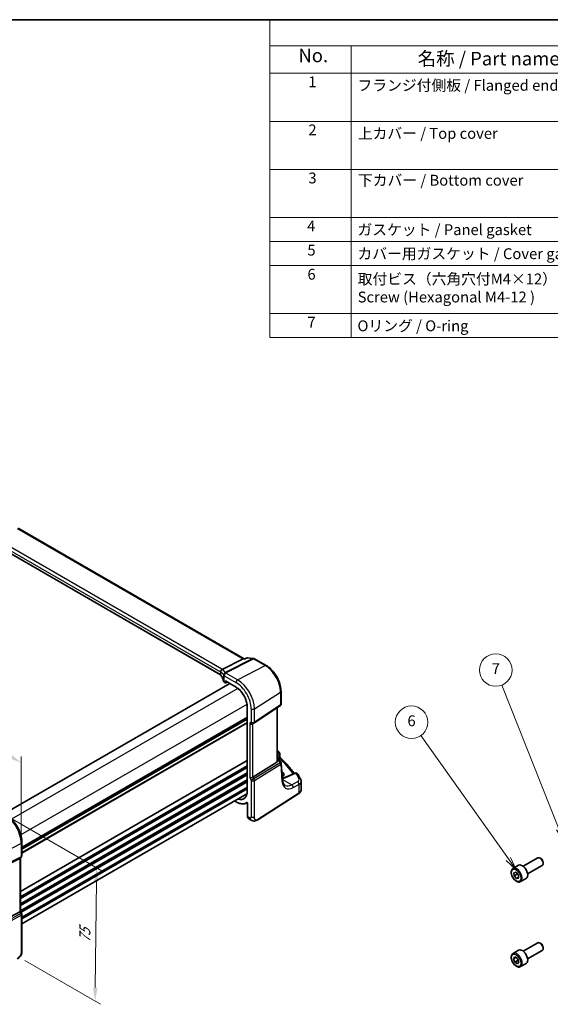
# Model space of a CAD drawing. Units: millimetres. Extents: x 0 to 5709, y 0 to 843.
# Drawn here: x 241 to 486, y 248 to 703 of the extents above; entities that cross this region are included whole.
import ezdxf

# ---------------------------------------------------------------- set-up
doc = ezdxf.new("R2010")
doc.units = ezdxf.units.MM
for name, color, linetype, lineweight in [('Border (ISO)', 7, 'Continuous', 35), ('Dimension (ISO)', 7, 'Continuous', 18), ('Symbol (ISO)', 7, 'Continuous', 18), ('Visible (ISO)', 7, 'Continuous', 35), ('Visible Narrow (ISO)', 7, 'Continuous', 25)]:
    doc.layers.add(name, color=color, linetype=linetype, lineweight=lineweight)
doc.layers.add('Symbol (TK)', color=100, linetype='Continuous', lineweight=18, true_color=0x00ff3f)
doc.styles.add('Note Text (TK)', font='MS PGothic.ttf')
doc.styles.add('Note Text (TK2)', font='MS PGothic.ttf')
doc.dimstyles.new('Default - Method 1b (TK)', dxfattribs={"dimscale": 2.5, "dimtxt": 2.5, "dimasz": 2.5, "dimexe": 1, "dimexo": 1.5, "dimgap": 1, "dimtad": 1, "dimtoh": 1, "dimrnd": 1e-08, "dimdsep": 46, "dimtxsty": 'Note Text (TK)', "dimcen": 0.09, "dimdle": 5, "dimclrd": 100, "dimclre": 100, "dimclrt": 7, "dimadec": 1, "dimazin": 1, "dimtfac": 1, "dimtmove": 0, "dimatfit": 3, "dimfxl": 0, "dimtolj": 1, "dimlwd": -1, "dimlwe": -1, "dimarcsym": 0})

# ---------------------------------------------------------------- blocks, each defined once
blk = doc.blocks.new('図面枠 tk図枠')
at = {"layer": 'Border (ISO)'}
blk.add_line((14.5, 289), (405.5, 289), dxfattribs=at)
blk = doc.blocks.new('*D14')
at = {"layer": 'Defpoints', "color": 0, "transparency": 16777216}
for p in [(104.34, 402.17), (242.14, 359.85), (242.14, 322.6)]:
    blk.add_point(p, dxfattribs=at)
at = {"layer": 'Dimension (ISO)', "color": 100, "transparency": 16777216}
for p, q in [((104.34, 406.5), (104.34, 442.3)), ((109.75, 436.29), (236.73, 362.98)), ((242.14, 326.93), (242.14, 362.74))]:
    blk.add_line(p, q, dxfattribs=at)
for points in [[(110.27, 437.19), (109.23, 435.39), (104.34, 439.42)], [(237.25, 363.88), (236.21, 362.08), (242.14, 359.85)]]:
    blk.add_solid(points, dxfattribs=at)
at = {"layer": 'Dimension (ISO)', "color": 7, "transparency": 16777216, "insert": (171.16, 406.67), "char_height": 6.25, "attachment_point": 4, "rotation": 330, "style": 'Note Text (TK)'}
blk.add_mtext('\\A1;{\\Q-30.000;\\W0.816;\\H0.816x; 195}', dxfattribs=at)
blk = doc.blocks.new('*D16')
at = {"layer": 'Defpoints', "color": 0, "transparency": 16777216}
for p in [(234.41, 336.01), (240.01, 270.81), (276.24, 249.89)]:
    blk.add_point(p, dxfattribs=at)
at = {"layer": 'Dimension (ISO)', "color": 100, "transparency": 16777216}
for p, q in [((238.13, 333.85), (279.4, 310.03)), ((276.85, 305.21), (276.31, 256.13)), ((243.74, 268.65), (278.73, 248.45))]:
    blk.add_line(p, q, dxfattribs=at)
for points in [[(275.8, 305.23), (277.89, 305.2), (276.91, 311.46)], [(275.27, 256.15), (277.35, 256.12), (276.24, 249.89)]]:
    blk.add_solid(points, dxfattribs=at)
at = {"layer": 'Dimension (ISO)', "color": 7, "transparency": 16777216, "insert": (271.47, 275.5), "char_height": 6.25, "attachment_point": 4, "rotation": 89.3765, "style": 'Note Text (TK)'}
blk.add_mtext('\\A1;{\\Q29.377;\\W0.822;\\H0.816x; 75}', dxfattribs=at)
blk = doc.blocks.new('バルーン6')
at = {"layer": 'Symbol (TK)', "color": 100, "true_color": 0x00ff40}
for p, q in [((210.58, 139.72), (200.05, 166.26)), ((211.51, 137.4), (211.05, 139.9)), ((210.12, 139.54), (211.51, 137.4)), ((210.58, 139.72), (211.51, 137.4))]:
    blk.add_line(p, q, dxfattribs=at)
at = {"layer": 'Symbol (TK)'}
blk.add_circle((198.94, 169.04), 3, dxfattribs=at)
at = {"layer": 'Symbol (TK)', "color": 7, "insert": (198.94, 169.02), "char_height": 2, "attachment_point": 5, "style": 'Note Text (TK2)'}
blk.add_mtext('7', dxfattribs=at)
blk = doc.blocks.new('バルーン7')
at = {"layer": 'Symbol (TK)', "color": 100, "true_color": 0x00ff40}
for p, q in [((201.28, 134.2), (185.12, 156.98)), ((202.72, 132.16), (201.68, 134.49)), ((200.87, 133.91), (202.72, 132.16)), ((201.28, 134.2), (202.72, 132.16))]:
    blk.add_line(p, q, dxfattribs=at)
at = {"layer": 'Symbol (TK)'}
blk.add_circle((183.39, 159.42), 3, dxfattribs=at)
at = {"layer": 'Symbol (TK)', "color": 7, "insert": (183.39, 159.42), "char_height": 2, "attachment_point": 5, "style": 'Note Text (TK2)'}
blk.add_mtext('6', dxfattribs=at)
blk = doc.blocks.new('構成内容2')
at = {"layer": 'Symbol (ISO)'}
for p, q in [((0, 0), (-248.25, 0)), ((-248.25, 0), (-248.25, -4.84)), ((0, -4.84), (-248.25, -4.84)), ((-248.25, -4.84), (-248.25, -9.88)), ((-233.25, -4.84), (-233.25, -9.88)), ((-233.25, -4.84), (-233.25, -58.64)), ((0, -9.88), (-248.25, -9.88)), ((-248.25, -9.88), (-248.25, -58.64)), ((0, -18.75), (-248.25, -18.75)), ((-248.25, -27.61), (0, -27.61)), ((0, -36.48), (-248.25, -36.48)), ((-248.25, -36.48), (0, -36.48)), ((0, -40.91), (-248.25, -40.91)), ((0, -45.34), (-248.25, -45.34)), ((0, -54.21), (-248.25, -54.21)), ((0, -58.64), (-248.25, -58.64))]:
    blk.add_line(p, q, dxfattribs=at)
at = {"layer": 'Symbol (ISO)', "color": 7, "attachment_point": 7, "line_spacing_factor": 0.25}
for s, insert, char_height, style in [('No.', (-242.99, -8.62), 2.5, 'Note Text (TK)'), ('名称 / Part name', (-220.98, -9.21), 2.5, 'Note Text (TK)'), ('1', (-241.15, -13.09), 2, 'Note Text (TK2)'), ('フランジ付側板 / Flanged end panel', (-232.08, -13.73), 2, 'Note Text (TK2)'), ('2', (-241.15, -21.95), 2, 'Note Text (TK2)'), ('3', (-241.15, -30.82), 2, 'Note Text (TK2)'), ('4', (-241.38, -39.69), 2, 'Note Text (TK2)'), ('ガスケット / Panel gasket', (-232.09, -40.36), 2, 'Note Text (TK2)'), ('5', (-241.33, -44.13), 2, 'Note Text (TK2)'), ('カバー用ガスケット / Cover gasket', (-232.09, -44.79), 2, 'Note Text (TK2)'), ('6', (-241.32, -48.58), 2, 'Note Text (TK2)'), ('7', (-241.33, -57.43), 2, 'Note Text (TK2)'), ('Oリング / O-ring', (-232.09, -58.09), 2, 'Note Text (TK2)')]:
    blk.add_mtext(s, dxfattribs=dict(at, insert=insert, char_height=char_height, style=style))
at = {"layer": 'Symbol (ISO)', "color": 7, "char_height": 2, "attachment_point": 7, "style": 'Note Text (TK2)'}
for s, insert in [('上カバー / Top cover', (-232.03, -22.6)), ('下カバー / Bottom cover', (-232, -31.24)), ('取付ビス（六角穴付M4×12）\\PScrew (Hexagonal M4-12 )', (-232.05, -52.78))]:
    blk.add_mtext(s, dxfattribs=dict(at, insert=insert))

msp = doc.modelspace()

# ---------------------------------------------------------------- linework, layer by layer
at = {"layer": 'Visible (ISO)'}
for p, q in [((344.9796, 407.7893), (240.7881, 467.9443)), ((334.0632, 400.3718), (230.3643, 460.2423)), ((344.56, 407.735), (334.9095, 402.8527)), ((344.8842, 407.8004), (345.3791, 407.7432)), ((346.41, 408.2145), (345.3693, 407.7387)), ((346.6855, 408.2581), (349.3806, 407.9469)), ((349.7659, 407.8195), (355.1508, 404.7105)), ((338.3265, 396.3629), (234.4268, 336.3764)), ((335.8505, 396.9759), (336.3926, 396.663)), ((336.4926, 397.4217), (341.2572, 394.6709)), ((336.5819, 396.6572), (337.244, 396.9879)), ((362.0168, 392.8183), (362.0168, 386.6944)), ((349.5112, 378.0774), (361.7944, 386.2785)), ((346.3754, 385.8059), (346.3754, 346.614)), ((360.3046, 360.6095), (360.3046, 385.2838)), ((346.3754, 380.1674), (242.4757, 320.1809)), ((348.9559, 377.7544), (349.4559, 378.0431)), ((361.4319, 364.0398), (361.4319, 362.5803)), ((360.0478, 360.0413), (348.992, 353.2446)), ((360.3046, 361.9277), (360.8116, 361.635)), ((361.1807, 361.3019), (361.9622, 360.089)), ((362.7013, 351.8821), (362.1187, 359.6224)), ((362.4419, 355.6559), (362.4161, 355.6708)), ((368.4628, 355.0549), (363.8268, 353.0899)), ((371.3145, 347.3525), (371.3145, 351.2599)), ((346.28, 345.5407), (242.4757, 285.6093)), ((351.2703, 333.5483), (370.2464, 345.7161)), ((340.5314, 342.2218), (341.2572, 341.8027)), ((346.0178, 341.2702), (346.378, 341.4581)), ((346.5522, 341.1464), (346.5522, 335.081)), ((347.012, 334.0913), (347.9028, 333.577)), ((242.4757, 316.8554), (242.4757, 323.0309)), ((229.159, 309.5897), (241.4377, 315.6803)), ((241.9757, 315.9893), (241.4757, 315.7007)), ((241.7686, 315.8698), (241.7686, 291.4786)), ((473.7854, 312.0827), (480.5309, 315.9772)), ((481.8346, 315.7028), (481.5309, 315.8781)), ((482.9452, 313.7793), (482.9452, 313.4286)), ((469.0537, 311.0829), (471.5993, 312.5526)), ((469.4266, 309.1554), (470.4501, 309.3412)), ((469.4974, 307.7027), (469.4266, 309.1554)), ((470.4501, 309.3412), (471.5444, 308.0743)), ((475.7854, 308.6186), (482.5309, 312.5131)), ((470.9116, 308.5192), (469.4974, 307.7027)), ((470.5917, 306.4358), (469.4974, 307.7027)), ((471.596, 307.0156), (470.5917, 306.4358)), ((471.6152, 306.6216), (470.5917, 306.4358)), ((471.5444, 308.0743), (471.6152, 306.6216)), ((472.5537, 305.0207), (475.0993, 306.4904)), ((229.159, 284.4726), (241.4377, 291.1481)), ((241.7686, 291.5074), (242.3417, 290.5147)), ((242.4757, 290.0147), (242.4757, 273.286)), ((469.0537, 271.891), (471.5993, 273.3607)), ((473.7854, 272.8908), (480.5309, 276.7854)), ((475.7854, 269.4267), (482.5309, 273.3213)), ((481.8346, 276.511), (481.5309, 276.6863)), ((482.9452, 274.5874), (482.9452, 274.2368)), ((469.2963, 269.426), (469.9253, 270.2762)), ((470.3406, 270.0289), (469.2963, 269.426)), ((469.8918, 267.8464), (469.2963, 269.426)), ((471.3061, 268.6629), (469.8918, 267.8464)), ((469.9253, 270.2762), (471.1499, 269.5469)), ((471.7455, 267.9673), (471.1164, 267.117)), ((471.1499, 269.5469), (471.7455, 267.9673)), ((471.1164, 267.117), (469.8918, 267.8464)), ((472.5537, 265.8289), (475.0993, 267.2985))]:
    msp.add_line(p, q, dxfattribs=at)
for centre, radius, start, end in [((349.2659, 406.9535), 1, 60, 83.413224), ((336.4926, 396.8362), 0.2, 240, 296.538708), ((348.9559, 378.9091), 1, 300, 303.72965), ((360.4319, 364.0398), 1, 0, 48.07954), ((361.1216, 359.5474), 1, 4.304047, 32.793701), ((368.853, 354.1342), 1, 31.299496, 112.969954), ((241.4757, 316.8554), 1, 300, 0), ((241.4757, 290.0147), 1, 0, 30)]:
    msp.add_arc(centre, radius, start, end, dxfattribs=at)
for centre, major_axis, ratio, start_param, end_param in [((344.659, 406.8197), (0.3175, 0.9603), 0.67303166, 0.13856546, 0.59447283), ((336.4926, 397.6527), (-0.1414, 0.2449), 0.57735027, 1.57079633, 2.35619449), ((348.2488, 378.5009), (0.9239, -0.5334), 0.71743894, 4.3196899, 5.89048623), ((289.2297, 343.4403), (-84.9047, 5.0948), 0.53755599, 3.73611669, 3.73929212), ((359.3046, 361.2461), (0.7439, -1.2044), 0.55485301, 6.28200787, 6.81328125), ((360.1351, 354.4636), (-3.2615, 0.1408), 0.54637916, 2.45114433, 3.95056587), ((348.2488, 353.2932), (-0.9964, -0.267), 0.31783725, 0.70043894, 2.32359514), ((240.7686, 316.4471), (0.9239, -0.5334), 0.71743894, 5.83812635, 5.89048623), ((481.5309, 314.2451), (-1, 1.7321), 0.57735027, 3.14159264, 6.28318531), ((481.8346, 314.4205), (-0.7853, 1.3602), 0.57735027, 3.92699082, 5.49778714), ((473.3493, 309.5215), (-1.75, 3.0311), 0.57735027, 3.14159265, 6.28318531), ((240.7686, 291.2394), (0.9964, 0.267), 0.31783725, 5.36046804, 6.19822608), ((481.5309, 275.0533), (-1, 1.7321), 0.57735027, 3.14159265, 6.28318531), ((473.3493, 270.3296), (-1.75, 3.0311), 0.57735027, 3.14159264, 6.28318531), ((481.8346, 275.2286), (-0.7853, 1.3602), 0.57735027, 3.92699082, 5.49778714)]:
    msp.add_ellipse(centre, major_axis=major_axis, ratio=ratio, start_param=start_param, end_param=end_param, dxfattribs=at)
for points, knots in [([(345.3161, 407.6477), (345.3163, 407.6483), (345.3165, 407.6489), (345.3299, 407.698), (345.3476, 407.7288), (345.3693, 407.7387)], [-0.0006072682, -0.0006072682, -0.0006072682, -0.0006072682, 0, 0, 0.0464292691, 0.0464292691, 0.0464292691, 0.0464292691]), ([(346.6855, 408.2581), (346.6675, 408.2602), (346.6489, 408.2613), (346.6112, 408.2616), (346.5921, 408.2608), (346.5538, 408.2568), (346.5347, 408.2538), (346.4972, 408.2457), (346.4788, 408.2406), (346.4434, 408.2287), (346.4263, 408.2219), (346.41, 408.2145)], [-0.02994428776, -0.02994428776, -0.02994428776, -0.02994428776, -0.02856299714, -0.02856299714, -0.02718170652, -0.02718170652, -0.0258004159, -0.0258004159, -0.02441912528, -0.02441912528, -0.02303783466, -0.02303783466, -0.02303783466, -0.02303783466]), ([(355.1508, 404.7105), (355.896, 404.2803), (356.623, 403.7253), (357.9925, 402.4208), (358.6348, 401.6711), (359.7843, 400.043), (360.2914, 399.1648), (361.1266, 397.3552), (361.4547, 396.4241), (361.8997, 394.5858), (362.0168, 393.6787), (362.0168, 392.8183)], [1.57079633, 1.57079633, 1.57079633, 1.57079633, 1.88495559, 1.88495559, 2.19911486, 2.19911486, 2.51327412, 2.51327412, 2.82743339, 2.82743339, 3.14159265, 3.14159265, 3.14159265, 3.14159265]), ([(334.0632, 400.3718), (334.0824, 400.3607), (334.1005, 400.3494), (334.1345, 400.3264), (334.1504, 400.3147), (334.1799, 400.2912), (334.1935, 400.2793), (334.2184, 400.2558), (334.2296, 400.244), (334.2498, 400.2209), (334.2587, 400.2095), (334.2665, 400.1984)], [0, 0, 0, 0, 0.081586531, 0.081586531, 0.163173063, 0.163173063, 0.244759594, 0.244759594, 0.326346125, 0.326346125, 0.407932656, 0.407932656, 0.407932656, 0.407932656]), ([(334.1508, 401.6098), (334.1506, 401.6113), (334.1505, 401.6127), (334.1436, 401.6739), (334.1422, 401.7357), (334.15, 401.8609), (334.1592, 401.9243), (334.2017, 402.1098), (334.249, 402.2298), (334.3781, 402.4515), (334.4581, 402.5507), (334.6425, 402.7176), (334.7451, 402.783), (334.852, 402.8267)], [-0.15605604, -0.15605604, -0.15605604, -0.15605604, -0.15558167, -0.15558167, -0.135528943, -0.135528943, -0.115512231, -0.115512231, -0.076810368, -0.076810368, -0.038577376, -0.038577376, 0, 0, 0, 0]), ([(335.5254, 397.3782), (335.4863, 397.5695), (335.4381, 397.7606), (335.3238, 398.1418), (335.2576, 398.3318), (335.1073, 398.7105), (335.0232, 398.8991), (334.8372, 399.2743), (334.7353, 399.461), (334.514, 399.8317), (334.3946, 400.0158), (334.2665, 400.1984)], [-0.671481619, -0.671481619, -0.671481619, -0.671481619, -0.618771826, -0.618771826, -0.566062034, -0.566062034, -0.513352241, -0.513352241, -0.460642449, -0.460642449, -0.407932656, -0.407932656, -0.407932656, -0.407932656]), ([(335.5254, 397.3782), (335.5326, 397.3431), (335.5438, 397.3091), (335.5729, 397.2446), (335.5907, 397.2141), (335.6314, 397.157), (335.6543, 397.1303), (335.7041, 397.0804), (335.731, 397.0572), (335.7883, 397.0142), (335.8187, 396.9943), (335.8505, 396.9759)], [-0.671481619, -0.671481619, -0.671481619, -0.671481619, -0.537185295, -0.537185295, -0.402888971, -0.402888971, -0.268592647, -0.268592647, -0.134296324, -0.134296324, 0, 0, 0, 0]), ([(341.2572, 394.6709), (341.7879, 394.3644), (342.3222, 393.9587), (343.3413, 392.988), (343.826, 392.4232), (344.696, 391.191), (345.0812, 390.5239), (345.7133, 389.1544), (345.9601, 388.4522), (346.2912, 387.0843), (346.3754, 386.4187), (346.3754, 385.8059)], [1.57079633, 1.57079633, 1.57079633, 1.57079633, 1.88495559, 1.88495559, 2.19911486, 2.19911486, 2.51327412, 2.51327412, 2.82743339, 2.82743339, 3.14159265, 3.14159265, 3.14159265, 3.14159265]), ([(361.7944, 386.2785), (361.8175, 386.2939), (361.8414, 386.3126), (361.8878, 386.3576), (361.9103, 386.3839), (361.95, 386.4422), (361.9671, 386.4741), (361.9935, 386.5395), (362.0029, 386.5728), (362.0145, 386.6364), (362.0168, 386.6667), (362.0168, 386.6944)], [0.8241069138, 0.8241069138, 0.8241069138, 0.8241069138, 0.8268371392, 0.8268371392, 0.8295673647, 0.8295673647, 0.8322975901, 0.8322975901, 0.8350278155, 0.8350278155, 0.837758041, 0.837758041, 0.837758041, 0.837758041]), ([(360.3045, 360.6094), (360.3045, 360.5626), (360.3009, 360.5158), (360.2914, 360.4526), (360.2882, 360.4343), (360.2843, 360.4157)], [0.8479319446, 0.8479319446, 0.8479319446, 0.8479319446, 0.86345036, 0.86345036, 0.8696971895, 0.8696971895, 0.8696971895, 0.8696971895]), ([(360.8116, 361.635), (360.8391, 361.6192), (360.866, 361.6025), (360.9187, 361.5671), (360.9446, 361.5484), (360.9953, 361.5085), (361.02, 361.4873), (361.0685, 361.4416), (361.0921, 361.417), (361.1378, 361.3633), (361.1599, 361.3341), (361.1807, 361.3019)], [4.957989163, 4.957989163, 4.957989163, 4.957989163, 5.068584256, 5.068584256, 5.179179348, 5.179179348, 5.289774441, 5.289774441, 5.400369533, 5.400369533, 5.510964626, 5.510964626, 5.510964626, 5.510964626]), ([(361.5851, 362.2281), (361.5679, 362.2442), (361.5508, 362.2625), (361.5184, 362.3038), (361.5033, 362.3267), (361.4768, 362.3756), (361.4656, 362.4016), (361.448, 362.4542), (361.4417, 362.4808), (361.4337, 362.5322), (361.4319, 362.557), (361.4319, 362.5803)], [0.1111659847, 0.1111659847, 0.1111659847, 0.1111659847, 0.1146500129, 0.1146500129, 0.1181340412, 0.1181340412, 0.1216180694, 0.1216180694, 0.1251020976, 0.1251020976, 0.1285861259, 0.1285861259, 0.1285861259, 0.1285861259]), ([(361.5851, 362.2281), (362.2331, 361.6245), (362.8582, 361.0133), (364.0613, 359.7769), (364.6393, 359.1518), (365.7471, 357.8885), (366.2769, 357.2504), (367.2284, 356.0373), (367.6556, 355.4635), (368.063, 354.8855)], [0.239881508, 0.239881508, 0.239881508, 0.239881508, 0.283683508, 0.283683508, 0.327485509, 0.327485509, 0.371287509, 0.371287509, 0.410001011, 0.410001011, 0.410001011, 0.410001011]), ([(371.1068, 352.1213), (371.0222, 352.2913), (370.9358, 352.4611), (370.7596, 352.8002), (370.6698, 352.9695), (370.4866, 353.3077), (370.3933, 353.4765), (370.2033, 353.8137), (370.1065, 353.9821), (369.9096, 354.3183), (369.8094, 354.4861), (369.7075, 354.6537)], [-0.5226108826, -0.5226108826, -0.5226108826, -0.5226108826, -0.5113348841, -0.5113348841, -0.5000588856, -0.5000588856, -0.4887828871, -0.4887828871, -0.4775068886, -0.4775068886, -0.4662308901, -0.4662308901, -0.4662308901, -0.4662308901]), ([(362.6376, 352.728), (362.6755, 352.7358), (362.713, 352.7439), (362.883, 352.7819), (363.0119, 352.8144), (363.261, 352.8848), (363.3812, 352.9226), (363.6117, 353.003), (363.722, 353.0455), (363.8268, 353.0899)], [1.240706925, 1.240706925, 1.240706925, 1.240706925, 1.264471295, 1.264471295, 1.349126346, 1.349126346, 1.433781398, 1.433781398, 1.518436449, 1.518436449, 1.518436449, 1.518436449]), ([(363.8506, 349.4262), (363.7368, 349.4919), (363.6298, 349.5727), (363.4256, 349.772), (363.3284, 349.8908), (363.1475, 350.1724), (363.064, 350.3354), (362.9177, 350.7059), (362.8551, 350.9134), (362.7568, 351.369), (362.7212, 351.6171), (362.7013, 351.8821)], [-0.785398163, -0.785398163, -0.785398163, -0.785398163, -0.645771823, -0.645771823, -0.506145483, -0.506145483, -0.366519143, -0.366519143, -0.226892803, -0.226892803, -0.087266463, -0.087266463, -0.087266463, -0.087266463]), ([(371.1068, 352.1213), (371.1325, 352.0696), (371.1563, 352.0165), (371.1996, 351.9076), (371.219, 351.8518), (371.2528, 351.738), (371.2672, 351.68), (371.2906, 351.5622), (371.2995, 351.5024), (371.3115, 351.3817), (371.3145, 351.3209), (371.3145, 351.2599)], [0.522610883, 0.522610883, 0.522610883, 0.522610883, 0.575168339, 0.575168339, 0.627725795, 0.627725795, 0.680283251, 0.680283251, 0.732840707, 0.732840707, 0.785398163, 0.785398163, 0.785398163, 0.785398163]), ([(346.3754, 346.614), (346.3754, 346.3173), (346.3558, 346.0328), (346.2785, 345.4955), (346.2209, 345.2426), (346.0698, 344.7745), (345.9765, 344.5593), (345.7575, 344.1707), (345.6319, 343.9974), (345.3518, 343.6949), (345.1973, 343.5657), (345.0297, 343.4591)], [3.141592654, 3.141592654, 3.141592654, 3.141592654, 3.293733242, 3.293733242, 3.44587383, 3.44587383, 3.598014418, 3.598014418, 3.750155006, 3.750155006, 3.902295594, 3.902295594, 3.902295594, 3.902295594]), ([(370.2464, 345.7161), (370.3782, 345.8006), (370.5001, 345.8912), (370.7215, 346.0836), (370.821, 346.1854), (370.9948, 346.3986), (371.0692, 346.5102), (371.19, 346.7412), (371.2364, 346.8606), (371.2987, 347.1042), (371.3145, 347.2283), (371.3145, 347.3525)], [3.193952531, 3.193952531, 3.193952531, 3.193952531, 3.340560188, 3.340560188, 3.487167845, 3.487167845, 3.633775503, 3.633775503, 3.78038316, 3.78038316, 3.926990817, 3.926990817, 3.926990817, 3.926990817]), ([(341.2572, 341.8027), (341.6008, 341.6043), (341.9453, 341.4357), (342.6288, 341.1621), (342.9678, 341.0571), (343.633, 340.9143), (343.9592, 340.8764), (344.5915, 340.8698), (344.8976, 340.9012), (345.4813, 341.0338), (345.7588, 341.1351), (346.0178, 341.2702)], [1.570796327, 1.570796327, 1.570796327, 1.570796327, 1.722936915, 1.722936915, 1.875077503, 1.875077503, 2.027218091, 2.027218091, 2.179358679, 2.179358679, 2.331499267, 2.331499267, 2.331499267, 2.331499267]), ([(346.3422, 341.4748), (346.3422, 341.4748), (346.3436, 341.4746), (346.3503, 341.4726), (346.3569, 341.4701), (346.3736, 341.4612), (346.3837, 341.4548), (346.4064, 341.4373), (346.419, 341.426), (346.4452, 341.3986), (346.4587, 341.3822), (346.4846, 341.3458), (346.4968, 341.3257), (346.5181, 341.2843), (346.5271, 341.263), (346.5408, 341.2226), (346.5456, 341.2035), (346.5511, 341.1711), (346.5522, 341.1575), (346.5522, 341.1464)], [0.0181460809, 0.0181460809, 0.0181460809, 0.0181460809, 0.0238215784, 0.0238215784, 0.0318839093, 0.0318839093, 0.040045878, 0.040045878, 0.0488098896, 0.0488098896, 0.0582081235, 0.0582081235, 0.0680318262, 0.0680318262, 0.0779547415, 0.0779547415, 0.0876063078, 0.0876063078, 0.0961867685, 0.0961867685, 0.0961867685, 0.0961867685]), ([(242.4757, 323.0309), (242.4757, 323.9721), (242.3475, 324.9662), (241.8593, 326.9828), (241.4991, 328.0052), (240.5818, 329.9927), (240.0248, 330.9575), (238.7622, 332.7457), (238.0569, 333.5688), (236.5545, 334.9999), (235.7577, 335.608), (234.9427, 336.0786)], [6.28318531, 6.28318531, 6.28318531, 6.28318531, 6.59734457, 6.59734457, 6.91150384, 6.91150384, 7.2256631, 7.2256631, 7.53982237, 7.53982237, 7.85398163, 7.85398163, 7.85398163, 7.85398163]), ([(347.012, 334.0913), (346.9502, 334.127), (346.8935, 334.1714), (346.7933, 334.2744), (346.7498, 334.3329), (346.6761, 334.4602), (346.646, 334.5291), (346.5984, 334.6749), (346.5809, 334.7518), (346.5578, 334.912), (346.5522, 334.9953), (346.5522, 335.081)], [-0.785398163, -0.785398163, -0.785398163, -0.785398163, -0.628318531, -0.628318531, -0.471238898, -0.471238898, -0.314159265, -0.314159265, -0.157079633, -0.157079633, 0, 0, 0, 0]), ([(351.2703, 333.5483), (351.0242, 333.3905), (350.7782, 333.2409), (350.2581, 333.0423), (349.9843, 332.969), (349.5494, 332.9571), (349.4151, 332.9654), (349.1545, 333.0088), (349.0253, 333.0434), (348.7943, 333.1218), (348.6885, 333.1649), (348.3912, 333.2996), (348.2009, 333.4045), (347.9883, 333.5275), (347.9463, 333.5519), (347.9028, 333.577)], [0, 0, 0, 0, 0.111171853, 0.111171853, 0.212018813, 0.212018813, 0.252832777, 0.252832777, 0.291832076, 0.291832076, 0.32733532, 0.32733532, 0.395133223, 0.395133223, 0.413498054, 0.413498054, 0.413498054, 0.413498054]), ([(472.5537, 305.0207), (472.3646, 304.9115), (472.1508, 304.8471), (471.6895, 304.8074), (471.4411, 304.8392), (470.9154, 304.9982), (470.638, 305.1379), (470.0942, 305.5113), (469.8287, 305.7484), (469.3424, 306.2894), (469.1214, 306.5928), (468.7428, 307.2361), (468.5849, 307.5757), (468.3468, 308.2619), (468.2667, 308.6085), (468.1965, 309.2798), (468.2069, 309.6044), (468.3295, 310.1924), (468.4396, 310.4585), (468.7266, 310.8437), (468.879, 310.982), (469.0537, 311.0829)], [2.93762179, 2.93762179, 2.93762179, 2.93762179, 3.20146697, 3.20146697, 3.48939705, 3.48939705, 3.81734892, 3.81734892, 4.15696381, 4.15696381, 4.49394905, 4.49394905, 4.8292628, 4.8292628, 5.16598435, 5.16598435, 5.50554484, 5.50554484, 5.83537807, 5.83537807, 6.07921444, 6.07921444, 6.07921444, 6.07921444]), ([(242.4757, 273.286), (242.4757, 273.0679), (242.4717, 272.8178), (242.4259, 272.2971), (242.3841, 272.0189), (242.2531, 271.5187), (242.1712, 271.2921), (241.9696, 270.8961), (241.8542, 270.72), (241.6218, 270.4324), (241.506, 270.3112), (241.1923, 270.0224), (240.9835, 269.869), (240.614, 269.6424), (240.4607, 269.5639), (240.3131, 269.4871)], [0, 0, 0, 0, 0.080653531, 0.080653531, 0.172306884, 0.172306884, 0.243558144, 0.243558144, 0.305603654, 0.305603654, 0.359398328, 0.359398328, 0.446481219, 0.446481219, 0.506419319, 0.506419319, 0.506419319, 0.506419319]), ([(472.5537, 265.8289), (472.3646, 265.7197), (472.1508, 265.6553), (471.6895, 265.6155), (471.4411, 265.6474), (470.9154, 265.8064), (470.638, 265.9461), (470.0942, 266.3194), (469.8287, 266.5565), (469.3424, 267.0976), (469.1214, 267.401), (468.7428, 268.0443), (468.5849, 268.3838), (468.3468, 269.0701), (468.2667, 269.4167), (468.1965, 270.0879), (468.2069, 270.4125), (468.3295, 271.0006), (468.4396, 271.2667), (468.7266, 271.6518), (468.879, 271.7901), (469.0537, 271.891)], [2.34041543, 2.34041543, 2.34041543, 2.34041543, 2.60426061, 2.60426061, 2.89219069, 2.89219069, 3.22014256, 3.22014256, 3.55975745, 3.55975745, 3.89674269, 3.89674269, 4.23205644, 4.23205644, 4.56877799, 4.56877799, 4.90833848, 4.90833848, 5.23817171, 5.23817171, 5.48200808, 5.48200808, 5.48200808, 5.48200808])]:
    msp.add_open_spline(points, degree=3, knots=knots, dxfattribs=at)
for points in [[(334.852, 402.8267), (334.8724, 402.835), (334.8916, 402.8437), (334.9095, 402.8527)], [(360.3046, 365.3692), (360.5405, 365.2387), (360.7594, 365.0881), (360.9559, 364.9129)], [(362.6724, 353.265), (362.6466, 353.2815), (362.6204, 353.2977), (362.5935, 353.3138)]]:
    msp.add_open_spline(points, degree=3, dxfattribs=at)
for points, weights in [([(470.9477, 308.7651), (470.9336, 308.6483), (470.9116, 308.5192)], [1.03676374266, 1.02132010988, 1]), ([(470.9116, 308.5192), (471.2976, 308.2358), (471.5507, 307.9436)], [1, 1.07693477247, 1.0773480373]), ([(471.0682, 269.5956), (471.234, 269.1941), (471.3061, 268.6629)], [1.07621361993, 1.08672684244, 1]), ([(471.3061, 268.6629), (471.414, 268.6269), (471.5106, 268.5903)], [1, 1.01867320827, 1.03283849807])]:
    msp.add_rational_spline(points, weights, degree=2, dxfattribs=at)
at = {"layer": 'Visible Narrow (ISO)'}
for p, q in [((240.3648, 467.8921), (344.56, 407.735)), ((230.3229, 461.5702), (334.0218, 401.6996)), ((334.0218, 400.4633), (230.3229, 460.3339)), ((334.7659, 402.9446), (231.067, 462.8152)), ((349.0407, 407.8833), (336.2684, 401.4218)), ((336.5307, 401.3287), (349.3029, 407.7902)), ((341.9599, 398.103), (354.6878, 404.6812)), ((344.56, 407.735), (345.3161, 407.6477)), ((346.4787, 408.1791), (349.0407, 407.8833)), ((349.3029, 407.7902), (354.6878, 404.6812)), ((334.0218, 401.6996), (334.0218, 400.4633)), ((334.2443, 400.2707), (334.2443, 401.6379)), ((335.5226, 400.3222), (335.5226, 397.4052)), ((335.8091, 399.9796), (341.2158, 396.858)), ((335.8091, 397.0675), (335.8091, 399.9796)), ((341.9599, 398.103), (336.5532, 401.2246)), ((338.3851, 396.3291), (234.4854, 336.3426)), ((336.3511, 396.7545), (335.8091, 397.0675)), ((341.2158, 394.7624), (336.3511, 397.571)), ((336.3511, 397.571), (336.3511, 396.7545)), ((336.629, 396.7517), (336.629, 397.343)), ((337.1781, 397.026), (336.629, 396.7517)), ((342.0677, 394.1278), (237.7147, 333.8796)), ((349.6991, 384.6984), (361.76, 392.4319)), ((361.76, 392.4319), (361.76, 386.5754)), ((346.3103, 386.7793), (241.9573, 326.5311)), ((361.76, 386.5754), (349.6991, 378.5228)), ((346.434, 346.5324), (346.434, 385.7242)), ((348.2488, 384.6764), (348.2488, 378.5009)), ((349.6991, 378.5228), (349.6991, 384.6984)), ((360.0478, 385.1123), (360.0478, 360.0413)), ((346.3754, 380.885), (242.4757, 320.8985)), ((346.3754, 380.716), (242.4757, 320.7295)), ((346.3754, 380.239), (242.4757, 320.2525)), ((346.3754, 379.813), (242.4757, 319.8265)), ((346.3754, 378.4495), (242.4757, 318.463)), ((346.3754, 378.0519), (242.4757, 318.0653)), ((348.2488, 378.5009), (347.5417, 378.0926)), ((347.5417, 378.0926), (347.5417, 352.8849)), ((348.992, 353.2446), (348.992, 377.7752)), ((360.4936, 364.8888), (360.3046, 364.7878)), ((360.3046, 363.1881), (361.1751, 363.6535)), ((361.1751, 363.6535), (361.1751, 362.7325)), ((346.3754, 360.8808), (241.7686, 300.4861)), ((346.3754, 360.7118), (241.7686, 300.317)), ((361.6579, 359.857), (349.4922, 352.3781)), ((349.6991, 351.6821), (361.8647, 359.161)), ((360.2843, 360.4157), (361.0652, 360.7768)), ((360.928, 362.6247), (360.3046, 362.2649)), ((360.3046, 361.7926), (360.5925, 361.6265)), ((360.8111, 361.4181), (360.3046, 361.184)), ((360.7188, 361.6886), (361.281, 362.0132)), ((361.0652, 360.7768), (361.6579, 359.857)), ((361.8647, 359.161), (362.4473, 351.4207)), ((346.3754, 358.4453), (241.7686, 298.0505)), ((346.3754, 358.0477), (241.7686, 297.6529)), ((346.3754, 357.6148), (241.7686, 297.2201)), ((346.3754, 357.4458), (241.7686, 297.0511)), ((346.3754, 355.1793), (241.7686, 294.7846)), ((346.3754, 354.7817), (241.7686, 294.3869)), ((346.3754, 354.3489), (241.7686, 293.9541)), ((346.3754, 354.1798), (241.7686, 293.7851)), ((362.459, 355.101), (362.4419, 355.6559)), ((364.2787, 353.0182), (368.9147, 354.9832)), ((346.3754, 351.9133), (241.7686, 291.5186)), ((346.3754, 351.5157), (241.9359, 291.2176)), ((346.3754, 351.0829), (242.1234, 290.8929)), ((346.3754, 350.9139), (242.1965, 290.7662)), ((347.5417, 352.8849), (348.2488, 351.6602)), ((349.4922, 352.3781), (348.2488, 351.6602)), ((348.2488, 351.6602), (348.2488, 334.9315)), ((349.4922, 352.3781), (348.992, 353.2446)), ((349.6991, 334.9534), (349.6991, 351.6821)), ((362.6829, 352.1265), (366.9431, 349.6669)), ((369.6056, 351.0903), (366.9431, 349.6669)), ((367.6246, 348.4316), (370.2871, 349.855)), ((370.2871, 349.855), (370.2871, 345.8072)), ((346.3754, 348.6474), (242.4757, 288.6608)), ((346.3754, 348.2497), (242.4757, 288.2632)), ((346.3754, 347.6251), (242.4757, 287.6385)), ((370.2871, 345.8072), (351.3109, 333.6394)), ((341.2158, 341.8943), (340.5899, 342.2556)), ((346.6108, 334.9994), (346.6108, 341.0648)), ((347.4886, 334.4926), (346.6108, 334.9994)), ((242.1448, 322.6019), (228.7499, 315.6385)), ((242.1448, 322.6019), (242.1448, 316.4263)), ((228.543, 309.3248), (241.938, 315.9692)), ((242.1448, 316.4263), (228.7499, 309.782)), ((241.938, 315.9692), (241.4377, 315.6803)), ((241.4377, 315.6803), (241.4377, 291.1481)), ((241.4377, 291.1481), (241.938, 290.2816)), ((241.938, 290.2816), (228.4267, 282.936)), ((228.6335, 282.24), (242.1448, 289.5856)), ((242.3417, 290.5147), (241.938, 290.2816)), ((242.1448, 289.5856), (242.1448, 272.8569))]:
    msp.add_line(p, q, dxfattribs=at)
for centre, major_axis, ratio, start_param, end_param in [((349.2659, 406.9535), (0.1147, 0.9934), 0.75047877, 0, 0.45590737), ((349.2659, 406.9535), (-0.4514, 0.8923), 0.60092558, 5.53060784, 5.91058638), ((349.2659, 406.9535), (0.5, 0.866), 0.57735027, 0, 0.73303829), ((354.6508, 403.8445), (0.5, 0.866), 0.57735027, 0, 0.73303829), ((354.6878, 396.515), (5.0008, -8.6616), 0.57735027, 0.78539816, 2.35619449), ((334.7289, 402.1078), (0.5, 0.866), 0.57735027, 0.73303829, 2.35619449), ((333.3147, 401.3769), (0.9991, -0.0823), 0.51426989, 0.62303421, 0.82776028), ((334.1632, 400.545), (-0.1, -0.1732), 0.57735027, 5.49778714, 6.28318531), ((333.3147, 400.0893), (-0.9998, 0.0348), 0.55269048, 3.5383157, 3.94624835), ((333.3147, 401.2506), (-0.9999, -0.3975), 0.04344157, 3.50178873, 3.70499532), ((335.1739, 401.8507), (-0.5102, -0.8601), 0.91682081, 3.95804254, 5.429584), ((315.6523, 395.5496), (-19.9573, -4.549), 0.2870197, 3.19924699, 3.45372849), ((334.4302, 400.3132), (-0.1637, -0.1149), 0.76694138, 5.79508501, 6.28318531), ((315.6523, 396.5435), (-19.9973, 0.5902), 0.55665259, 3.27193668, 3.53548564), ((333.3517, 402.2137), (-1.9994, 0.0863), 0.54637912, 3.84306826, 3.95056742), ((333.0895, 402.1804), (1.9957, 0.4371), 0.30075572, 0.31168784, 0.4265221), ((315.427, 396.4794), (20.9546, 4.5896), 0.30075572, 0.05720634, 0.31168784), ((336.4937, 400.492), (-0.9196, -0.3929), 0.95559358, 4.55352061, 5.93637947), ((336.4937, 400.492), (-0.9757, -0.219), 0.82850845, 4.49127191, 6.10334737), ((315.6523, 399.7132), (19.9939, -0.9039), 0.54479727, 0.13854054, 0.147608), ((336.5162, 400.3878), (-0.9791, -0.2035), 0.82958832, 4.50441173, 6.11619339), ((336.5162, 400.3878), (-1, 0), 0.57735027, 0.11391654, 0.78539816), ((336.5162, 400.3878), (-0.5, -0.866), 0.57735027, 3.87463094, 5.49778714), ((336.4937, 400.492), (-0.4514, 0.8923), 0.60092558, 5.53060784, 5.91058638), ((315.6893, 400.5499), (-20.9942, 0.9061), 0.54637912, 3.2790858, 3.28815326), ((335.7214, 397.4183), (-0.1959, -0.0401), 0.82355356, 6.11882656, 6.28318531), ((336.5162, 397.4529), (-0.9999, 0.0235), 0.56100804, 0.12712254, 0.79860416), ((335.9505, 397.1491), (-0.1, -0.1732), 0.57735027, 5.49778714, 6.28318531), ((336.4926, 396.8362), (-0.2, 0), 0.57735027, 0.78539816, 2.32128791), ((336.4926, 396.8362), (-0.1, -0.1732), 0.57735027, 5.49778714, 6.28318531), ((336.4926, 396.8362), (0.0894, -0.1789), 0.5766475, 0, 0.81965331), ((341.9229, 397.2663), (-0.5, -0.866), 0.57735027, 3.87463094, 5.49778714), ((341.2158, 388.737), (4.9731, -8.6137), 0.57735027, 0.78539816, 2.35619449), ((341.9599, 389.1666), (-5.4724, 9.4785), 0.57735027, 3.92699082, 5.49778714), ((341.3572, 394.8441), (-0.1, -0.1732), 0.57735027, 5.49778714, 6.28318531), ((341.2158, 388.737), (-3.6898, 6.391), 0.57735027, 3.92699082, 5.49778714), ((361.0168, 392.8183), (1, 0), 0.57735027, 5.55014702, 6.28318531), ((361.0168, 386.9617), (0.9972, -0.2876), 0.26039535, 5.62509773, 6.35813601), ((361.0168, 386.9617), (-0.7959, 0.6669), 0.28312181, 3.05893918, 3.8056286), ((346.5754, 385.8059), (-0.2, 0), 0.57735027, 0, 0.78539816), ((348.9559, 385.0847), (-1, 0), 0.57735027, 0.78539816, 2.40855437), ((348.9559, 378.9091), (1, 0), 0.57735027, 3.92699082, 5.55014702), ((348.9559, 378.9091), (0.5, -0.866), 0.81649658, 4.71238898, 6.28318531), ((348.9559, 378.9091), (0.5553, -0.8317), 0.59411967, 0, 0.74668941), ((357.8092, 364.3052), (2.998, -0.2093), 0.52498709, 0.59606761, 0.62508409), ((360.2903, 364.1666), (0.6656, 0.7463), 0.70321126, 0, 0.83037257), ((289.1569, 345.1259), (83.9436, -5.8613), 0.52498709, 0.59288108, 0.59606761), ((360.4319, 364.0398), (0.6681, 0.7441), 0.70474125, 0, 0.83271462), ((360.4319, 364.0398), (0.4715, -0.8819), 0.65472349, 0.80784768, 2.37408261), ((360.4319, 364.0398), (1, 0), 0.57735027, 5.55014702, 6.28318531), ((360.5616, 361.202), (0.25, 0.433), 0.57735027, 0, 0.6981317), ((360.1731, 361.4917), (0.647, -0.1623), 0.42128674, 0.3029067, 0.97565885), ((360.7803, 360.9937), (0.462, 0.1912), 0.82315365, 0.21186384, 1.17919315), ((360.5289, 360.4672), (0.0287, 1.0813), 0.51150149, 5.01636462, 5.80048175), ((361.2995, 362.4316), (-0.25, 0.433), 0.6361208, 0.78676769, 2.35482496), ((360.5289, 360.4672), (-0.6341, -0.8525), 0.2735667, 2.13541661, 2.91953374), ((361.5467, 362.5393), (-0.1386, 0.4804), 0.74322899, 0.95551425, 2.45375968), ((360.1423, 361.0672), (1.0583, 0.185), 0.34148866, 0.02334534, 0.14312203), ((289.1323, 340.6614), (83.9767, -3.6243), 0.54637912, 0.3885346, 0.56122854), ((361.1216, 359.5474), (0.8406, 0.5416), 0.03841497, 5.37929149, 6.28318531), ((361.1216, 359.5474), (0.5237, -0.8519), 0.61914569, 0.76944045, 1.55370341), ((361.1216, 359.5474), (0.9972, 0.075), 0.62810324, 5.50481089, 6.28318531), ((368.853, 354.1342), (-0.3902, 0.9207), 0.59452047, 5.57202518, 6.28318531), ((368.853, 354.1342), (0.8545, 0.5195), 0.7973508, 0, 1.05444624), ((289.1569, 345.1259), (83.9436, -5.8613), 0.52498709, 0.29942741, 0.3558074), ((348.9559, 352.0684), (-1, 0), 0.57735027, 0.78539816, 2.40855437), ((348.9559, 352.0684), (-0.5237, 0.8519), 0.61914569, 3.9110331, 4.69529607), ((361.7041, 351.807), (0.9972, 0.075), 0.62810324, 5.50481089, 6.28318531), ((368.121, 355.6637), (-3.9312, -7.5425), 0.54637912, 5.56147701, 6.95774041), ((360.1309, 352.0502), (-3.3655, 0), 0.57735027, 3.83632141, 3.89360809), ((360.2639, 355.5701), (5.996, -0.4187), 0.52498709, 5.15820747, 5.48206739), ((364.2171, 352.1692), (-0.3902, 0.9207), 0.59452047, 5.57202518, 6.28318531), ((367.3779, 356.05), (3.4331, 6.6751), 0.5421547, 3.11524935, 3.81338105), ((366.8815, 348.8179), (-0.4715, 0.8819), 0.65472349, 3.94944034, 5.51567527), ((367.3762, 352.2604), (2.998, -0.2093), 0.52498709, 5.58678715, 6.58261271), ((369.544, 350.2413), (-0.4715, 0.8819), 0.65472349, 3.94944034, 5.51567527), ((370.2115, 351.6757), (0.8952, 0.4456), 0.81290381, 0, 1.12243863), ((367.3145, 351.4115), (-3.9983, 0.2135), 0.53837763, 2.43729053, 3.17032881), ((341.2158, 349.5451), (3.6898, -6.391), 0.57735027, 5.66175571, 7.06858347), ((346.5754, 346.614), (-0.2, 0), 0.57735027, 0, 0.78539816), ((370.1385, 345.8845), (0.108, -0.1684), 0.60677521, 0, 0.75781096), ((367.3145, 347.3525), (4, 0), 0.57735027, 5.55014702, 6.28318531), ((341.2158, 349.5451), (4.6852, -8.115), 0.57735027, 5.49778714, 6.33085909), ((341.3572, 341.9759), (-0.1, -0.1732), 0.57735027, 5.49778714, 6.28318531), ((341.3523, 349.6239), (3.5899, -6.2179), 0.57735027, 5.70176138, 6.30788053), ((341.3523, 349.6239), (4.7851, -8.2881), 0.57735027, 6.25849008, 6.32919128), ((346.2603, 341.6499), (0.1139, -0.1644), 0.81556889, 4.64509537, 6.11657546), ((346.7522, 341.1464), (-0.2, 0), 0.57735027, 0, 0.78539816), ((234.4056, 327.0701), (5.4724, -9.4785), 0.57735027, 0.78539816, 2.35619449), ((346.7522, 335.081), (-0.2, 0), 0.57735027, 0, 0.78539816), ((347.9805, 335.8415), (0.9542, 1.7583), 0.5589372, 2.34144209, 3.12684025), ((347.4886, 335.3704), (0.5376, -0.9311), 0.57735027, 5.49778714, 7.06858347), ((348.9028, 335.3091), (-1, -1.7321), 0.57735027, 5.49778714, 6.28318531), ((348.9559, 335.3397), (1, 0), 0.57735027, 3.92699082, 5.55014702), ((351.1623, 333.7167), (0.108, -0.1684), 0.60677521, 0, 0.75781096), ((241.4757, 323.0309), (1, 0), 0.57735027, 5.44542727, 6.28318531), ((241.4757, 316.8554), (0.4444, -0.8958), 0.55872753, 0.03644158, 0.82070454), ((241.4757, 316.8554), (0.5, -0.866), 0.81649658, 6.23082543, 6.28318531), ((241.4757, 316.8554), (1, 0), 0.57735027, 5.44542727, 6.28318531), ((470.8037, 308.0518), (1.75, -3.0311), 0.57735027, 0, 3.14159265), ((241.4757, 290.0147), (0.4776, -0.8786), 0.53370151, 0.80021487, 1.58447784), ((241.4757, 290.0147), (1, 0), 0.57735027, 5.44542727, 6.28318531), ((241.4757, 273.286), (1, 0), 0.57735027, 5.44542727, 6.28318531), ((470.8037, 268.8599), (1.75, -3.0311), 0.57735027, 0, 3.14159267)]:
    msp.add_ellipse(centre, major_axis=major_axis, ratio=ratio, start_param=start_param, end_param=end_param, dxfattribs=at)
for centre, major_axis in [((470.5209, 307.8885), (-1.55, 2.6847)), ((470.5209, 268.6966), (1.55, -2.6847))]:
    msp.add_ellipse(centre, major_axis=major_axis, ratio=0.57735027, dxfattribs=at)
for points in [[(345.3161, 407.6477), (345.7037, 407.8248), (346.0912, 408.002), (346.4787, 408.1791)], [(346.41, 408.2145), (346.4276, 408.2225), (346.4511, 408.2099), (346.4787, 408.1791)], [(346.4742, 341.4237), (346.4448, 341.4612), (346.4121, 341.4943), (346.3782, 341.5209)]]:
    msp.add_open_spline(points, degree=3, dxfattribs=at)
for points, knots in [([(346.4787, 408.1791), (346.528, 408.2258), (346.5826, 408.2535), (346.655, 408.26), (346.6702, 408.2599), (346.6856, 408.2581)], [-0.0004143172, -0.0004143172, -0.0004143172, -0.0004143172, 0.0236586898, 0.0236586898, 0.0299442878, 0.0299442878, 0.0299442878, 0.0299442878]), ([(361.1751, 362.7325), (361.1349, 362.7209), (361.094, 362.706), (361.0114, 362.67), (360.9698, 362.6489), (360.928, 362.6247)], [0, 0, 0, 0, 0.0187663047, 0.0187663047, 0.0375326094, 0.0375326094, 0.0375326094, 0.0375326094]), ([(361.4319, 362.5803), (361.4319, 362.5918), (361.431, 362.6029), (361.4227, 362.6507), (361.4041, 362.682), (361.3455, 362.7201), (361.3118, 362.731), (361.2408, 362.737), (361.2097, 362.7364), (361.1751, 362.7325)], [-0.128586126, -0.128586126, -0.128586126, -0.128586126, -0.114081303, -0.114081303, -0.062939583, -0.062939583, -0.024207532, -0.024207532, 0, 0, 0, 0]), ([(361.281, 362.0132), (361.3057, 362.0323), (361.3304, 362.0494), (361.3792, 362.0793), (361.4033, 362.0921), (361.4271, 362.1027)], [-0.0375326094, -0.0375326094, -0.0375326094, -0.0375326094, -0.0187663047, -0.0187663047, 0, 0, 0, 0]), ([(361.4271, 362.1027), (361.4577, 362.1164), (361.4839, 362.1293), (361.5404, 362.1599), (361.5634, 362.1758), (361.5934, 362.206), (361.5951, 362.2189), (361.5851, 362.2281)], [0, 0, 0, 0, 0.024207532, 0.024207532, 0.062939583, 0.062939583, 0.111165985, 0.111165985, 0.111165985, 0.111165985]), ([(346.3782, 341.5209), (346.3696, 341.5276), (346.3609, 341.534), (346.3138, 341.5657), (346.2748, 341.5827), (346.2103, 341.5949), (346.1837, 341.5941), (346.1451, 341.5834), (346.1313, 341.5769), (346.1189, 341.5683)], [-0.040448323, -0.040448323, -0.040448323, -0.040448323, -0.036721212, -0.036721212, -0.0204006733, -0.0204006733, -0.0078464128, -0.0078464128, 0, 0, 0, 0]), ([(346.6108, 341.0648), (346.6108, 341.0938), (346.6074, 341.1248), (346.5838, 341.2389), (346.5444, 341.3268), (346.4858, 341.4086), (346.4801, 341.4163), (346.4742, 341.4237)], [-0.0961867685, -0.0961867685, -0.0961867685, -0.0961867685, -0.0855196225, -0.0855196225, -0.0579379122, -0.0579379122, -0.055030278, -0.055030278, -0.055030278, -0.055030278]), ([(351.3109, 333.6394), (351.0158, 333.4502), (350.6961, 333.2876), (350.4188, 333.3424), (350.1094, 333.4036), (349.8691, 333.7221), (349.7699, 334.1331), (349.7059, 334.3978), (349.6991, 334.6946), (349.6991, 334.9534)], [0, 0, 0, 0, 0.35283077, 0.35283077, 0.35283077, 0.74648264, 0.74648264, 0.74648264, 1, 1, 1, 1]), ([(242.1448, 272.8569), (242.1448, 272.5523), (242.1309, 272.1839), (242.0227, 271.7655), (241.8825, 271.2234), (241.5953, 270.6498), (241.2442, 270.247), (240.9581, 269.9189), (240.6473, 269.7309), (240.3547, 269.5788)], [0, 0, 0, 0, 0.29837783, 0.29837783, 0.29837783, 0.685014, 0.685014, 0.685014, 1, 1, 1, 1])]:
    msp.add_open_spline(points, degree=3, knots=knots, dxfattribs=at)

# ---------------------------------------------------------------- block references
at = {"xscale": 2.5, "yscale": 2.5, "zscale": 2.5}
for name, p in [('図面枠 tk図枠', (-36.25, -20)), ('構成内容2', (977.5, 702.5))]:
    msp.add_blockref(name, p, dxfattribs=at)
at = {"layer": 'Symbol (TK)', "xscale": 2.5, "yscale": 2.5, "zscale": 2.5}
for name in ['バルーン6', 'バルーン7']:
    msp.add_blockref(name, (-36.25, -20), dxfattribs=at)

# ---------------------------------------------------------------- dimensions: what is measured, and where the dimension line sits
at = {"layer": 'Dimension (ISO)', "color": 100, "true_color": 0x00ff3f}
for base, p1, p2, angle, text, override, picture, middle in [((242.1448, 359.8525), (104.337, 402.1653), (242.1448, 322.6019), 150, '{\\Q-30.000;\\W0.816;\\H0.816x; 195}', {"dimtoh": 0, "dimdec": 2, "dimlfac": 1.224745, "dimtp": 0, "dimtm": 0, "dimtdec": 2, "dimtofl": 0, "dimatfit": 1}, '*D14', (173.2409, 399.6342)), ((276.2442, 249.885), (234.4056, 336.0065), (240.0084, 270.8058), 89.376536, '{\\Q29.377;\\W0.822;\\H0.816x; 75}', {"dimtoh": 0, "dimdec": 2, "dimlfac": 1.150684, "dimtp": 0, "dimtm": 0, "dimtdec": 2, "dimtofl": 0, "dimatfit": 1}, '*D16', (276.5793, 280.6746))]:
    dim = msp.add_linear_dim(base=base, p1=p1, p2=p2, angle=angle, text=text, dimstyle='Default - Method 1b (TK)', override=override, dxfattribs=at)
    dim.commit()
    dim.dimension.update_dxf_attribs({"geometry": picture, "text_midpoint": middle, "dimtype": 160})

doc.saveas('drawing.dxf')
